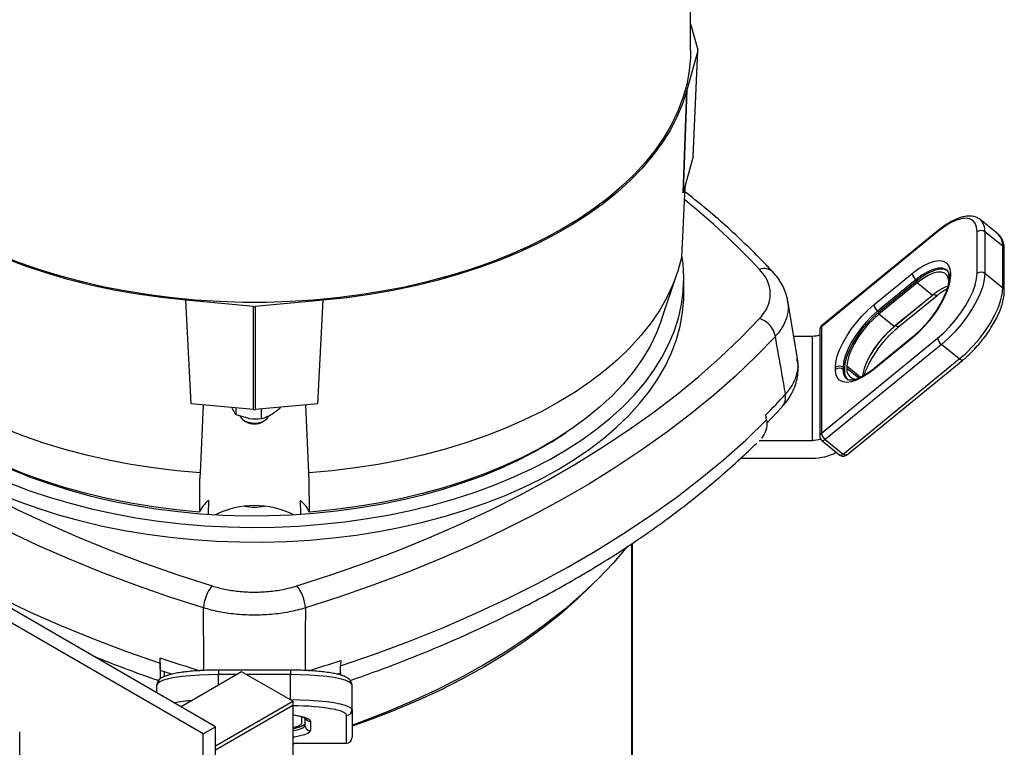
# Model space of a CAD drawing. Extents: x 0 to 16.5, y 0 to 11.7.
# Drawn here: x 12.7 to 13.8, y 8.4 to 9.2 of the extents above; entities that cross this region are included whole.
import ezdxf

# ---------------------------------------------------------------- set-up
doc = ezdxf.new("R2010")
doc.units = 0
doc.linetypes.add('SLD-SOLID', pattern=[0])
doc.layers.get('0').update_dxf_attribs({"linetype": 'CONTINUOUS'})

msp = doc.modelspace()

# ---------------------------------------------------------------- linework, layer by layer
at = {"color": 7, "linetype": 'SLD-SOLID'}
for p, q in [((13.4274, 9.2074), (13.4274, 9.9023)), ((13.4274, 9.2363), (13.4352, 9.208)), ((13.4352, 9.2069), (13.4234, 9.1641)), ((13.4302, 9.0917), (13.4352, 9.2069)), ((13.4303, 9.0922), (13.4353, 9.2073)), ((13.4234, 9.1641), (13.4193, 9.0523)), ((13.4194, 9.0523), (13.4234, 9.1641)), ((12.9094, 8.4708), (11.8487, 9.0831)), ((13.4302, 9.0917), (13.4194, 9.0523)), ((12.8961, 8.4631), (11.8355, 9.0754)), ((13.421, 9.0584), (13.4174, 8.9818)), ((13.4194, 9.0523), (13.4193, 9.0523)), ((13.7626, 9.0072), (13.7431, 9.0231)), ((13.6966, 9.0099), (13.5699, 8.9064)), ((13.6971, 9.0111), (13.5704, 8.9076)), ((13.7398, 8.9645), (13.7398, 9.0099)), ((13.7481, 9.0099), (13.7481, 8.9645)), ((13.7676, 8.994), (13.7481, 9.0099)), ((13.7676, 8.9485), (13.7676, 8.994)), ((13.7693, 8.9451), (13.7693, 8.9906)), ((13.3957, 8.9138), (13.4127, 8.9647)), ((13.627, 8.9303), (13.6688, 8.9644)), ((13.7106, 8.9645), (13.7106, 8.9622)), ((13.7676, 8.9485), (13.7481, 8.9645)), ((13.4199, 8.942), (13.4199, 8.9581)), ((13.673, 8.9576), (13.6312, 8.9235)), ((13.6744, 8.9565), (13.6326, 8.9224)), ((13.6744, 8.9542), (13.6326, 8.9201)), ((13.6744, 8.9565), (13.673, 8.9576)), ((13.6911, 8.9406), (13.6744, 8.9542)), ((13.7088, 8.961), (13.7088, 8.9588)), ((12.9509, 8.9284), (12.8769, 8.9352)), ((12.8827, 8.8224), (12.8769, 8.9352)), ((13.0268, 8.9352), (12.9528, 8.9284)), ((13.021, 8.8224), (13.0268, 8.9352)), ((13.5439, 8.8717), (13.5332, 8.9348)), ((13.6911, 8.9406), (13.6493, 8.9065)), ((13.6507, 8.9076), (13.6912, 8.9407)), ((13.6544, 8.9065), (13.6962, 8.9406)), ((12.9509, 8.8161), (12.9509, 8.9284)), ((12.9528, 8.9284), (12.9528, 8.8161)), ((13.6326, 8.9224), (13.6312, 8.9235)), ((13.6493, 8.9065), (13.6326, 8.9201)), ((13.5682, 8.903), (13.5682, 8.7871)), ((13.5699, 8.9064), (13.5699, 8.7905)), ((13.6507, 8.9076), (13.6507, 8.9076)), ((13.5397, 8.8962), (13.5602, 8.8962)), ((13.5602, 8.7826), (13.5602, 8.8962)), ((13.5699, 8.7905), (13.6966, 8.894)), ((13.6688, 8.894), (13.627, 8.8599)), ((13.6692, 8.8952), (13.6275, 8.8611)), ((13.7008, 8.8872), (13.5741, 8.7837)), ((13.7203, 8.8713), (13.7008, 8.8872)), ((13.5936, 8.7678), (13.7203, 8.8713)), ((13.5973, 8.7666), (13.724, 8.8701)), ((13.5853, 8.8599), (13.5853, 8.8622)), ((13.595, 8.861), (13.5936, 8.8622)), ((13.5936, 8.8622), (13.5936, 8.8599)), ((13.595, 8.8588), (13.5936, 8.8599)), ((13.595, 8.861), (13.595, 8.8588)), ((13.5978, 8.8633), (13.5978, 8.861)), ((13.6125, 8.8513), (13.5978, 8.8633)), ((13.6107, 8.8505), (13.5978, 8.861)), ((12.9509, 8.8161), (12.8827, 8.8224)), ((12.8958, 8.8212), (12.8926, 8.7473)), ((12.9272, 8.8183), (12.9277, 8.8169)), ((12.9314, 8.8179), (12.9314, 8.8107)), ((13.021, 8.8224), (12.9528, 8.8161)), ((12.9593, 8.8167), (12.9593, 8.8063)), ((12.9797, 8.8186), (12.9797, 8.8181)), ((13.0111, 8.7473), (13.0079, 8.8212)), ((13.5103, 8.8015), (13.5269, 8.8189)), ((12.9314, 8.8107), (12.9454, 8.8067)), ((12.9408, 8.8041), (12.9429, 8.8029)), ((12.9608, 8.8029), (12.9629, 8.8041)), ((13.5102, 8.8049), (13.5092, 8.8104)), ((13.2902, 8.7903), (13.2897, 8.7899)), ((13.502, 8.7826), (13.5602, 8.7826)), ((13.5704, 8.7825), (13.5899, 8.7666)), ((13.5741, 8.7837), (13.5936, 8.7678)), ((13.4822, 8.7633), (13.5602, 8.7633)), ((12.8921, 8.7388), (12.8919, 8.7046)), ((12.8926, 8.7473), (12.8921, 8.7388)), ((13.0116, 8.7388), (13.0111, 8.7473)), ((13.0118, 8.7046), (13.0116, 8.7388)), ((12.9016, 8.7171), (12.9013, 8.7024)), ((13.0024, 8.7025), (13.0021, 8.7171)), ((13.3629, 8.6699), (13.3629, 7.9968)), ((13.364, 8.0001), (13.364, 8.6706)), ((12.8489, 8.5399), (12.8489, 8.5459)), ((12.8491, 8.538), (12.8491, 8.5233)), ((13.0459, 8.5429), (13.0458, 8.5369)), ((12.8534, 8.5309), (12.8534, 8.5253)), ((12.9379, 8.5305), (12.8719, 8.4924)), ((12.9912, 8.5324), (12.9125, 8.5324)), ((12.9125, 8.5324), (12.9125, 8.5275)), ((12.9125, 8.5159), (12.9125, 8.5275)), ((12.9327, 8.5275), (12.9125, 8.5275)), ((12.9936, 8.4984), (12.9379, 8.5305)), ((12.9912, 8.5275), (12.9432, 8.5275)), ((12.9912, 8.5324), (12.9912, 8.5275)), ((12.9912, 8.5003), (12.9912, 8.5275)), ((13.0416, 8.528), (13.0461, 8.5295)), ((12.8456, 8.5076), (12.8456, 8.5162)), ((13.0582, 8.489), (13.0582, 8.5162)), ((12.9094, 8.4498), (12.9936, 8.4984)), ((12.9094, 8.4457), (12.9936, 8.4943)), ((12.9094, 8.4457), (12.9936, 8.4943)), ((12.9903, 8.5003), (12.9912, 8.5003)), ((12.9912, 8.5003), (12.9912, 8.4998)), ((12.9936, 8.4984), (12.9936, 8.4943)), ((12.9936, 8.4943), (12.9936, 5.3857)), ((13.003, 8.4817), (13.003, 8.4743)), ((13.007, 8.4724), (13.007, 8.4803)), ((13.0522, 8.4529), (13.0522, 8.4832)), ((13.0582, 8.489), (13.0582, 8.4587)), ((12.8961, 8.4631), (12.9094, 8.4708)), ((12.9094, 6.9194), (12.9094, 8.4708)), ((13.0129, 8.4765), (13.0129, 8.4665)), ((12.6959, 7.1332), (12.6959, 8.4652)), ((12.8961, 6.9117), (12.8961, 8.4631)), ((12.9936, 8.4529), (13.0522, 8.4529)), ((12.9936, 8.4528), (13.0522, 8.4528)), ((12.9976, 8.4528), (12.9936, 8.4516)), ((13.0522, 8.4529), (13.0522, 8.4528))]:
    msp.add_line(p, q, dxfattribs=at)
at = {"color": 7, "linetype": 'SLD-SOLID', "flags": 128}
for points in [[(13.2881, 9.0133), (13.2694, 9.0031), (13.2498, 8.9934), (13.2293, 8.9844), (13.208, 8.9761), (13.1859, 8.9684), (13.1631, 8.9615), (13.1398, 8.9552), (13.1158, 8.9497), (13.0914, 8.945), (13.0666, 8.941), (13.0415, 8.9378), (13.0161, 8.9354), (12.9904, 8.9338), (12.9647, 8.933), (12.939, 8.933), (12.9133, 8.9338), (12.8877, 8.9354), (12.8622, 8.9378), (12.8371, 8.941), (12.8123, 8.945), (12.7879, 8.9497), (12.7639, 8.9552), (12.7406, 8.9615), (12.7178, 8.9684), (12.6957, 8.9761), (12.6744, 8.9844), (12.6539, 8.9934), (12.6343, 9.0031), (12.6156, 9.0133), (12.5979, 9.0241), (12.5812, 9.0354), (12.5656, 9.0473), (12.5512, 9.0596), (12.5379, 9.0723), (12.5258, 9.0854), (12.515, 9.0989), (12.5055, 9.1127), (12.4973, 9.1268), (12.4904, 9.1412), (12.4848, 9.1557), (12.4807, 9.1704), (12.4779, 9.1851), (12.4765, 9.2), (12.4763, 9.2074)], [(13.4274, 9.2074), (13.4272, 9.2), (13.4258, 9.1851), (13.4231, 9.1704), (13.4189, 9.1557), (13.4133, 9.1412), (13.4065, 9.1268), (13.3982, 9.1127), (13.3887, 9.0989), (13.3779, 9.0854), (13.3658, 9.0723), (13.3525, 9.0596), (13.3381, 9.0473), (13.3225, 9.0354), (13.3058, 9.0241), (13.2881, 9.0133)], [(13.4234, 9.1641), (13.4186, 9.1493), (13.4125, 9.1347), (13.4049, 9.1203), (13.396, 9.1062), (13.3858, 9.0924), (13.3742, 9.0789), (13.3615, 9.0657), (13.3475, 9.0531), (13.3323, 9.0408), (13.316, 9.0291), (13.2986, 9.0179), (13.2802, 9.0073), (13.2608, 8.9972), (13.2404, 8.9878), (13.2192, 8.979), (13.1973, 8.971), (13.1746, 8.9636), (13.1512, 8.9569), (13.1272, 8.951), (13.1027, 8.9459), (13.0778, 8.9415), (13.0525, 8.938), (13.0268, 8.9352)], [(13.7398, 9.0099), (13.7392, 9.015), (13.7377, 9.0191), (13.7351, 9.0221), (13.7315, 9.0239), (13.7271, 9.0245), (13.722, 9.0239), (13.7162, 9.0221), (13.71, 9.0191), (13.7034, 9.015), (13.6966, 9.0099)], [(12.8769, 8.9352), (12.8504, 8.9381), (12.8242, 8.9418), (12.7984, 8.9464), (12.7731, 8.9518), (12.7484, 8.958), (12.7243, 8.9651), (12.701, 8.9729), (12.6785, 8.9814), (12.6568, 8.9907), (12.6361, 9.0007), (12.6163, 9.0113)], [(12.4856, 8.9821), (12.4851, 8.9784), (12.4839, 8.9637), (12.484, 8.9489), (12.4856, 8.9342), (12.4886, 8.9195), (12.4929, 8.9049), (12.4986, 8.8906), (12.5057, 8.8764), (12.5141, 8.8624), (12.5238, 8.8488), (12.5348, 8.8354), (12.547, 8.8225), (12.5605, 8.8099), (12.5751, 8.7978), (12.5908, 8.7862), (12.6076, 8.775), (12.6254, 8.7645), (12.6442, 8.7544), (12.664, 8.7451), (12.6845, 8.7363), (12.7059, 8.7282), (12.728, 8.7208), (12.7508, 8.7141), (12.7742, 8.7081), (12.7981, 8.7029), (12.8225, 8.6984), (12.8473, 8.6947), (12.8723, 8.6918), (12.8976, 8.6897), (12.9231, 8.6884), (12.9487, 8.6879), (12.9742, 8.6882), (12.9997, 8.6893), (13.0251, 8.6912), (13.0502, 8.6939), (13.0751, 8.6974), (13.0995, 8.7017), (13.1236, 8.7067), (13.1471, 8.7125), (13.17, 8.719), (13.1923, 8.7263), (13.2139, 8.7342), (13.2347, 8.7428), (13.2546, 8.752), (13.2737, 8.7619), (13.2918, 8.7723), (13.3088, 8.7833), (13.3248, 8.7948), (13.3397, 8.8068), (13.3534, 8.8193), (13.366, 8.8322), (13.3773, 8.8454), (13.3873, 8.859), (13.396, 8.8729), (13.4034, 8.887), (13.4095, 8.9013), (13.4142, 8.9158), (13.4175, 8.9305), (13.4194, 8.9452), (13.4199, 8.96), (13.4191, 8.9747), (13.4177, 8.9843)], [(13.4174, 8.9818), (13.4135, 8.9671), (13.4081, 8.9526), (13.4014, 8.9382), (13.3933, 8.9241), (13.3839, 8.9103), (13.3732, 8.8967), (13.3612, 8.8836), (13.348, 8.8708), (13.3336, 8.8585), (13.3181, 8.8466), (13.3014, 8.8353), (13.2837, 8.8245), (13.265, 8.8142), (13.2453, 8.8046), (13.2248, 8.7956), (13.2035, 8.7873), (13.1813, 8.7797), (13.1585, 8.7728), (13.1351, 8.7666), (13.1111, 8.7612), (13.0866, 8.7565), (13.0618, 8.7526), (13.0366, 8.7496), (13.0111, 8.7473)], [(13.6688, 8.9644), (13.6753, 8.9694), (13.6817, 8.9733), (13.6877, 8.9762), (13.6933, 8.978), (13.6983, 8.9786), (13.7026, 8.978), (13.706, 8.9762), (13.7085, 8.9733), (13.71, 8.9694), (13.7106, 8.9645)], [(13.7068, 8.968), (13.7055, 8.9689), (13.7018, 8.9702), (13.6971, 8.9702), (13.6918, 8.9689), (13.6858, 8.9663), (13.6795, 8.9625), (13.673, 8.9576)], [(13.708, 8.967), (13.7069, 8.9677), (13.7031, 8.969), (13.6985, 8.969), (13.6932, 8.9677), (13.6872, 8.9651), (13.6809, 8.9614), (13.6744, 8.9565)], [(13.709, 8.9566), (13.7086, 8.9587), (13.7071, 8.9622), (13.7045, 8.9646), (13.701, 8.9658), (13.6967, 8.9658), (13.6918, 8.9646), (13.6863, 8.9622), (13.6804, 8.9587), (13.6744, 8.9542)], [(13.6966, 8.894), (13.7034, 8.8999), (13.71, 8.9066), (13.7162, 8.9138), (13.722, 8.9214), (13.7271, 8.9292), (13.7315, 8.937), (13.7351, 8.9446), (13.7377, 8.9518), (13.7392, 8.9585), (13.7398, 8.9645)], [(13.7481, 8.9645), (13.7475, 8.9579), (13.7458, 8.9506), (13.743, 8.9427), (13.7391, 8.9344), (13.7343, 8.9258), (13.7286, 8.9173), (13.7223, 8.9089), (13.7154, 8.901), (13.7082, 8.8937), (13.7008, 8.8872)], [(13.7106, 8.9622), (13.71, 8.9564), (13.7085, 8.95), (13.706, 8.943), (13.7026, 8.9356), (13.6983, 8.9281), (13.6933, 8.9205), (13.6877, 8.9132), (13.6817, 8.9062), (13.6753, 8.8997), (13.6688, 8.894)], [(12.4838, 8.942), (12.4838, 8.9402), (12.4847, 8.9254), (12.4869, 8.9107), (12.4906, 8.8961), (12.4956, 8.8817), (12.502, 8.8674), (12.5097, 8.8533), (12.5188, 8.8395), (12.5291, 8.826), (12.5407, 8.8128), (12.5536, 8.8001), (12.5676, 8.7877), (12.5828, 8.7758), (12.5991, 8.7645), (12.6164, 8.7536), (12.6347, 8.7433), (12.654, 8.7336), (12.6741, 8.7245), (12.6951, 8.7161), (12.7169, 8.7083), (12.7393, 8.7013), (12.7624, 8.6949), (12.7861, 8.6893), (12.8103, 8.6845), (12.8348, 8.6804), (12.8598, 8.6771), (12.885, 8.6746), (12.9103, 8.6729), (12.9359, 8.672), (12.9614, 8.6719), (12.987, 8.6726), (13.0124, 8.6741), (13.0377, 8.6764), (13.0627, 8.6795), (13.0873, 8.6834), (13.1116, 8.6881), (13.1354, 8.6935), (13.1586, 8.6996), (13.1813, 8.7065), (13.2032, 8.7141), (13.2244, 8.7224), (13.2448, 8.7313), (13.2643, 8.7408), (13.2828, 8.751)], [(13.2828, 8.751), (13.3004, 8.7617), (13.317, 8.7729), (13.3324, 8.7847), (13.3467, 8.7969), (13.3599, 8.8096), (13.3718, 8.8227), (13.3824, 8.8361), (13.3918, 8.8498), (13.3999, 8.8638), (13.4066, 8.8781), (13.412, 8.8925), (13.416, 8.9071), (13.4186, 8.9218), (13.4198, 8.9365), (13.4199, 8.942)], [(13.7203, 8.8713), (13.7277, 8.8778), (13.7349, 8.8851), (13.7418, 8.893), (13.7481, 8.9014), (13.7538, 8.9099), (13.7586, 8.9185), (13.7625, 8.9268), (13.7653, 8.9347), (13.767, 8.942), (13.7676, 8.9485)], [(13.6962, 8.9405), (13.6959, 8.9404), (13.6954, 8.9403), (13.6948, 8.9404), (13.6941, 8.9407), (13.6933, 8.9411), (13.6925, 8.9417)], [(13.5853, 8.8622), (13.5858, 8.8679), (13.5873, 8.8744), (13.5898, 8.8814), (13.5933, 8.8887), (13.5975, 8.8963), (13.6025, 8.9038), (13.6081, 8.9112), (13.6141, 8.9181), (13.6205, 8.9246), (13.627, 8.9303)], [(13.6312, 8.9235), (13.6247, 8.9177), (13.6184, 8.9112), (13.6124, 8.9041), (13.6071, 8.8966), (13.6024, 8.8891), (13.5987, 8.8816), (13.5959, 8.8745), (13.5942, 8.868), (13.5936, 8.8622)], [(13.6326, 8.9224), (13.6261, 8.9166), (13.6197, 8.91), (13.6138, 8.9029), (13.6084, 8.8955), (13.6038, 8.8879), (13.6001, 8.8805), (13.5973, 8.8734), (13.5956, 8.8668), (13.595, 8.861)], [(12.4011, 8.9153), (12.422, 8.8939), (12.444, 8.8729), (12.4673, 8.8523), (12.4918, 8.8322), (12.5175, 8.8126), (12.5444, 8.7936), (12.5723, 8.7751), (12.6014, 8.7571), (12.6315, 8.7397), (12.6626, 8.723), (12.6947, 8.7068), (12.7277, 8.6913), (12.7616, 8.6765), (12.7964, 8.6623), (12.832, 8.6489), (12.8684, 8.6361), (12.9056, 8.6241)], [(12.9981, 8.6241), (13.0353, 8.6361), (13.0717, 8.6489), (13.1073, 8.6623), (13.1421, 8.6765), (13.176, 8.6913), (13.209, 8.7068), (13.2411, 8.723), (13.2722, 8.7397), (13.3023, 8.7571), (13.3314, 8.7751), (13.3593, 8.7936), (13.3862, 8.8126), (13.4119, 8.8322), (13.4364, 8.8523), (13.4597, 8.8729), (13.4818, 8.8939), (13.5026, 8.9153)], [(13.3957, 8.9138), (13.3902, 8.8996), (13.3832, 8.8854), (13.3749, 8.8714), (13.3652, 8.8577), (13.3542, 8.8443), (13.3418, 8.8313), (13.3282, 8.8188), (13.3134, 8.8067), (13.2975, 8.7951), (13.2804, 8.7841), (13.2623, 8.7736), (13.2431, 8.7637), (13.2231, 8.7545), (13.2021, 8.746), (13.1804, 8.7381), (13.1579, 8.731), (13.1348, 8.7247), (13.111, 8.7191), (13.0868, 8.7142), (13.0621, 8.7102), (13.0371, 8.707), (13.0118, 8.7046)], [(13.6326, 8.9201), (13.6266, 8.9148), (13.6207, 8.9087), (13.6152, 8.9021), (13.6102, 8.8952), (13.6059, 8.8882), (13.6025, 8.8813), (13.5999, 8.8747), (13.5983, 8.8687), (13.5978, 8.8633)], [(13.6493, 8.9065), (13.6433, 8.9011), (13.6374, 8.8951), (13.6319, 8.8885), (13.6269, 8.8816), (13.6226, 8.8746), (13.6192, 8.8677), (13.6166, 8.8611), (13.615, 8.855), (13.6147, 8.8524)], [(13.6544, 8.9065), (13.6542, 8.9063), (13.6536, 8.9062), (13.653, 8.9063), (13.6523, 8.9066), (13.6515, 8.907), (13.6507, 8.9076)], [(12.8963, 8.6001), (12.8586, 8.6123), (12.8216, 8.6252), (12.7855, 8.6389), (12.7501, 8.6533), (12.7156, 8.6683), (12.6821, 8.6841), (12.6495, 8.7005), (12.6179, 8.7175), (12.5873, 8.7351), (12.5578, 8.7534), (12.5294, 8.7722), (12.5022, 8.7916), (12.4761, 8.8115), (12.4512, 8.8319), (12.4275, 8.8527), (12.4051, 8.8741), (12.3839, 8.8959)], [(13.5198, 8.8959), (13.4986, 8.8741), (13.4762, 8.8527), (13.4525, 8.8319), (13.4276, 8.8115), (13.4015, 8.7916), (13.3743, 8.7722), (13.3459, 8.7534), (13.3164, 8.7351), (13.2858, 8.7175), (13.2542, 8.7005), (13.2216, 8.6841), (13.1881, 8.6683), (13.1536, 8.6533), (13.1183, 8.6389), (13.0821, 8.6252), (13.0451, 8.6123), (13.0074, 8.6001)], [(13.724, 8.8701), (13.7238, 8.8699), (13.7232, 8.8699), (13.7226, 8.8699), (13.7219, 8.8702), (13.7211, 8.8707), (13.7203, 8.8713)], [(13.627, 8.8599), (13.6205, 8.855), (13.6141, 8.851), (13.6081, 8.8481), (13.6025, 8.8464), (13.5975, 8.8458), (13.5933, 8.8464), (13.5898, 8.8481), (13.5873, 8.851), (13.5858, 8.855), (13.5853, 8.8599)], [(12.8926, 8.7473), (12.8671, 8.7496), (12.8419, 8.7526), (12.8171, 8.7565), (12.7926, 8.7612), (12.7686, 8.7666), (12.7452, 8.7728), (12.7224, 8.7797), (12.7003, 8.7873), (12.6789, 8.7956), (12.6584, 8.8046), (12.6387, 8.8142), (12.6242, 8.8221)], [(12.9364, 8.8091), (12.9371, 8.8075), (12.9393, 8.8051), (12.9426, 8.8032), (12.9467, 8.802), (12.9513, 8.8015), (12.9559, 8.8018), (12.9602, 8.8029), (12.9637, 8.8046), (12.9662, 8.8069), (12.9673, 8.8093)], [(13.0458, 8.5369), (13.0838, 8.55), (13.1209, 8.564), (13.1572, 8.5786), (13.1925, 8.594), (13.2269, 8.6101), (13.2604, 8.6269), (13.2927, 8.6443), (13.3241, 8.6624), (13.3542, 8.6811), (13.3833, 8.7004), (13.4112, 8.7202), (13.4378, 8.7406), (13.4632, 8.7616), (13.4874, 8.783), (13.5102, 8.8049)], [(12.3988, 8.7997), (12.4212, 8.7786), (12.4448, 8.7579), (12.4696, 8.7377), (12.4955, 8.718), (12.5226, 8.6988), (12.5509, 8.6802), (12.5801, 8.6621), (12.6105, 8.6446), (12.6418, 8.6277), (12.6741, 8.6114), (12.7074, 8.5957), (12.7415, 8.5807), (12.7765, 8.5664), (12.8123, 8.5528), (12.8489, 8.5399)], [(12.6321, 8.7785), (12.6498, 8.7686), (12.6685, 8.7592), (12.6881, 8.7504), (12.7085, 8.7422), (12.7297, 8.7348), (12.7515, 8.728), (12.774, 8.7219), (12.797, 8.7166), (12.8205, 8.712), (12.8444, 8.7081), (12.8686, 8.7051), (12.8931, 8.7028), (12.9178, 8.7013), (12.9426, 8.7006), (12.9674, 8.7007), (12.9921, 8.7016), (13.0167, 8.7033), (13.0412, 8.7058), (13.0653, 8.709), (13.0891, 8.713), (13.1125, 8.7178), (13.1354, 8.7234), (13.1577, 8.7296), (13.1794, 8.7366), (13.2004, 8.7442), (13.2206, 8.7525), (13.24, 8.7615), (13.2584, 8.771), (13.276, 8.7811), (13.2918, 8.7913)], [(13.5704, 8.7825), (13.5706, 8.7824), (13.5711, 8.7823), (13.5718, 8.7824), (13.5725, 8.7827), (13.5733, 8.7831), (13.5741, 8.7837)], [(12.8919, 8.7046), (12.8666, 8.707), (12.8416, 8.7102), (12.8169, 8.7142), (12.7927, 8.7191), (12.7689, 8.7247), (12.7458, 8.731), (12.7233, 8.7381), (12.7016, 8.746), (12.6806, 8.7545), (12.6606, 8.7637), (12.6414, 8.7736), (12.6327, 8.7785)], [(13.5899, 8.7666), (13.5901, 8.7665), (13.5906, 8.7664), (13.5913, 8.7665), (13.592, 8.7668), (13.5928, 8.7672), (13.5936, 8.7678)], [(13.5973, 8.7666), (13.5971, 8.7665), (13.5965, 8.7664), (13.5959, 8.7665), (13.5952, 8.7668), (13.5944, 8.7672), (13.5936, 8.7678)], [(13.3584, 8.6673), (13.3432, 8.6494), (13.3266, 8.632), (13.3088, 8.615), (13.2897, 8.5985), (13.2693, 8.5825), (13.2478, 8.567), (13.2251, 8.552), (13.2013, 8.5377), (13.1764, 8.5239), (13.1505, 8.5108), (13.1237, 8.4984), (13.0959, 8.4866), (13.0673, 8.4756), (13.0586, 8.4724)], [(13.3183, 8.6239), (13.3042, 8.6102), (13.2862, 8.5942), (13.267, 8.5787), (13.2465, 8.5638), (13.2248, 8.5494), (13.202, 8.5356), (13.1781, 8.5224), (13.1532, 8.5099), (13.1273, 8.4981), (13.1005, 8.487), (13.0729, 8.4766), (13.0582, 8.4715)], [(12.9125, 8.5275), (12.902, 8.5274), (12.8918, 8.5269), (12.8821, 8.5263), (12.8731, 8.5253), (12.8652, 8.5242), (12.8583, 8.5228), (12.8528, 8.5213), (12.8488, 8.5197), (12.8464, 8.518), (12.8456, 8.5162)], [(13.0582, 8.5162), (13.0573, 8.518), (13.0549, 8.5197), (13.0509, 8.5213), (13.0454, 8.5228), (13.0385, 8.5242), (13.0306, 8.5253), (13.0216, 8.5263), (13.0119, 8.5269), (13.0017, 8.5274), (12.9912, 8.5275)], [(12.9912, 8.5003), (13.0017, 8.5002), (13.0119, 8.4998), (13.0216, 8.4991), (13.0306, 8.4982), (13.0385, 8.497), (13.0454, 8.4957), (13.0509, 8.4942), (13.0549, 8.4925), (13.0573, 8.4908), (13.0582, 8.489)], [(12.9936, 8.4839), (12.9956, 8.4836), (13.0016, 8.4824), (13.0064, 8.4811), (13.01, 8.4796), (13.0122, 8.4781), (13.0129, 8.4765)], [(13.0522, 8.4832), (13.0515, 8.4848), (13.0493, 8.4864), (13.0456, 8.4879), (13.0406, 8.4893), (13.0401, 8.4894)], [(13.007, 8.4743), (13.0062, 8.4727), (13.0038, 8.4712), (12.9999, 8.4698), (12.9945, 8.4685), (12.9936, 8.4683)], [(13.003, 8.4743), (13.0023, 8.4729), (13.0001, 8.4715), (12.9964, 8.4701), (12.9936, 8.4694)], [(12.9936, 8.4664), (12.9945, 8.4666), (12.9999, 8.4679), (13.0038, 8.4693), (13.0062, 8.4708), (13.007, 8.4724)], [(13.0129, 8.4665), (13.0122, 8.465), (13.01, 8.4635), (13.0064, 8.462), (13.0016, 8.4607), (12.9956, 8.4595), (12.9936, 8.4592)]]:
    msp.add_lwpolyline(points, dxfattribs=at)
at = {"color": 7, "linetype": 'SLD-SOLID'}
for centre, radius, start, end in [((12.9142, 8.4172), 0.8065, 43.1515, 51.1011), ((13.7318, 9.0113), 0.0164, 355.1468, 45.7802), ((13.698, 9.0101), 0.00138, 132.5646, 186.0314), ((13.744, 9.0045), 0.00683, 52.3153, 127.6847), ((13.7514, 8.9954), 0.0163, 355.0986, 46.3602), ((13.7649, 8.9905), 0.00443, 1.3465, 52.4489), ((13.5077, 8.9562), 0.0136, 47.0331, 112.1061), ((13.6795, 8.9663), 0.0109, 189.8784, 233.0873), ((13.7133, 8.9609), 0.00443, 127.5511, 178.6535), ((13.744, 8.9591), 0.00683, 52.3153, 127.6847), ((13.7133, 8.9587), 0.00444, 127.5598, 178.3015), ((13.7306, 8.8944), 0.0608, 112.1363, 130.55), ((13.765, 8.9451), 0.00437, 0.9159, 52.8662), ((13.6377, 8.9322), 0.0109, 189.8784, 233.0873), ((13.495, 8.8913), 0.0252, 10.4163, 72.5457), ((13.5741, 8.903), 0.00591, 129.233, 180), ((13.5726, 8.9029), 0.00443, 127.5511, 178.6535), ((13.5713, 8.9066), 0.00138, 132.504, 186.0372), ((13.7287, 8.8132), 0.1225, 129.5731, 151.5266), ((13.5602, 8.9246), 0.0283, 269.9092, 286.3379), ((13.6702, 8.8941), 0.00138, 132.5294, 186.0348), ((13.7073, 8.8959), 0.0109, 189.8784, 233.0873), ((13.5895, 8.8568), 0.00683, 52.3153, 127.6847), ((13.5895, 8.8545), 0.00683, 52.3153, 127.6847), ((13.6064, 8.8587), 0.0128, 174.7025, 225.5446), ((13.6077, 8.8576), 0.0127, 174.5833, 226.8755), ((13.608, 8.8595), 0.0103, 171.5601, 274.2915), ((13.6284, 8.86), 0.00138, 132.504, 186.0372), ((12.9759, 9.3448), 0.755, 314.9372, 317.3019), ((13.5142, 8.8299), 0.0168, 318.8781, 10.0675), ((12.9519, 8.8193), 0.0187, 241.4893, 298.5107), ((13.5602, 8.8109), 0.0282, 269.8922, 288.2338), ((13.5726, 8.787), 0.00443, 127.5511, 178.6535), ((13.5741, 8.7871), 0.00591, 180, 230.767), ((13.5806, 8.7924), 0.0109, 189.8784, 233.0873), ((13.5605, 8.8183), 0.055, 269.6727, 297.7997), ((13.5936, 8.7712), 0.00591, 230.767, 270), ((13.5936, 8.7712), 0.00591, 270, 309.233), ((12.9211, 8.6919), 0.0318, 127.7394, 156.4192), ((12.9826, 8.6919), 0.0318, 23.5808, 52.2606), ((12.9519, 8.6155), 0.0961, 63.7445, 116.2555), ((12.9519, 8.7771), 0.0671, 261.0296, 278.9704), ((12.9391, 8.5974), 0.0429, 141.4579, 176.425), ((12.9646, 8.5974), 0.0429, 3.575, 38.5421), ((13.3937, 10.1481), 1.6923, 251.2182, 252.7693), ((12.5078, 10.1549), 1.6994, 287.233, 288.4582), ((12.8997, 8.2874), 0.2124, 94.31, 99.6017), ((12.996, 8.2568), 0.2367, 79.2464, 90.5728), ((13.0523, 8.4891), 0.00586, 269.5871, 359.581), ((13.0128, 8.4724), 0.00586, 180.419, 270.4129), ((13.0129, 8.4824), 0.00591, 207.0413, 270.1969), ((13.0522, 8.4587), 0.00591, 270, 0), ((13.0523, 8.4587), 0.00586, 269.5871, 359.581)]:
    msp.add_arc(centre, radius, start, end, dxfattribs=at)
for centre, ratio, start_param, end_param in [((13.4293, 9.2074), 0.576927, 6.125578, 6.440792), ((13.4243, 9.0923), 0.576927, 6.125578, 6.258207), ((12.9519, 8.9318), 0.577648, 4.554782, 4.869996), ((12.9519, 8.8196), 0.577648, 4.554782, 4.869996)]:
    msp.add_ellipse(centre, major_axis=(0.006, 0), ratio=ratio, start_param=start_param, end_param=end_param, dxfattribs=at)
for points, knots in [([(13.517, 8.9661), (13.5136, 8.9697), (13.5038, 8.9801), (13.4868, 8.9969), (13.4656, 9.0166), (13.4437, 9.0356), (13.4283, 9.0478), (13.4208, 9.0538)], [0, 0, 0, 0, 0.117743, 0.340312, 0.562956, 0.785697, 1, 1, 1, 1]), ([(13.7432, 9.0229), (13.7424, 9.0236), (13.7404, 9.0252), (13.7364, 9.0266), (13.7317, 9.0272), (13.7266, 9.0267), (13.7208, 9.0253), (13.7147, 9.0227), (13.7082, 9.0192), (13.7023, 9.0152), (13.6986, 9.0123), (13.6971, 9.0111)], [0, 0, 0, 0, 0.077302, 0.18334, 0.291628, 0.406903, 0.529958, 0.657414, 0.785136, 0.911773, 1, 1, 1, 1]), ([(13.7693, 8.9906), (13.7693, 8.9916), (13.7692, 8.9945), (13.7684, 8.9986), (13.7665, 9.0028), (13.7644, 9.0058), (13.7627, 9.007), (13.7622, 9.0074)], [0, 0, 0, 0, 0.15463, 0.416832, 0.661243, 0.894439, 1, 1, 1, 1]), ([(13.5026, 8.9153), (13.5048, 8.9179), (13.5092, 8.9232), (13.5131, 8.932), (13.5147, 8.9413), (13.5135, 8.9508), (13.5097, 8.9601), (13.505, 8.9659), (13.5026, 8.9688)], [0, 0, 0, 0, 0.156385, 0.316643, 0.485041, 0.658345, 0.826733, 1, 1, 1, 1]), ([(13.533, 8.9349), (13.533, 8.9356), (13.5326, 8.9389), (13.5307, 8.9447), (13.5273, 8.9522), (13.5228, 8.9594), (13.5189, 8.9638), (13.517, 8.9661)], [0, 0, 0, 0, 0.055017, 0.285882, 0.516448, 0.754887, 1, 1, 1, 1]), ([(13.7066, 8.968), (13.707, 8.9677), (13.7076, 8.9671), (13.7084, 8.9652), (13.7088, 8.963), (13.7088, 8.9614), (13.7088, 8.961)], [0, 0, 0, 0, 0.294745, 0.602283, 0.898146, 1, 1, 1, 1]), ([(13.7088, 8.9588), (13.7088, 8.9581), (13.7087, 8.956), (13.7081, 8.952), (13.7066, 8.9466), (13.7043, 8.9407), (13.7013, 8.9343), (13.6975, 8.9277), (13.6931, 8.921), (13.6882, 8.9144), (13.6828, 8.9081), (13.6772, 8.9022), (13.6726, 8.898), (13.67, 8.8958), (13.6692, 8.8952)], [0, 0, 0, 0, 0.047642, 0.13567, 0.224652, 0.314932, 0.406334, 0.498568, 0.591364, 0.684501, 0.777794, 0.871061, 0.964101, 1, 1, 1, 1]), ([(13.6962, 8.9406), (13.6972, 8.9413), (13.7001, 8.9436), (13.7037, 8.9462), (13.7062, 8.9476), (13.7069, 8.948)], [0, 0, 0, 0, 0.273766, 0.791856, 1, 1, 1, 1]), ([(13.724, 8.8701), (13.7252, 8.871), (13.7284, 8.8738), (13.7338, 8.8788), (13.74, 8.8854), (13.7458, 8.8923), (13.7512, 8.8995), (13.756, 8.9069), (13.7602, 8.9144), (13.7638, 8.9217), (13.7665, 8.9289), (13.7684, 8.9358), (13.7693, 8.9412), (13.7693, 8.9442), (13.7693, 8.9451)], [0, 0, 0, 0, 0.047558, 0.138023, 0.228255, 0.318337, 0.408406, 0.498562, 0.588936, 0.679695, 0.771049, 0.863259, 0.95661, 1, 1, 1, 1]), ([(13.5328, 8.9349), (13.5332, 8.9324), (13.5343, 8.9262), (13.5323, 8.9163), (13.5277, 8.9056), (13.5225, 8.8991), (13.5198, 8.8959)], [0, 0, 0, 0, 0.1849007, 0.4732604, 0.7334193, 1, 1, 1, 1]), ([(13.6168, 8.8536), (13.6169, 8.8541), (13.6175, 8.8564), (13.6194, 8.861), (13.6224, 8.8673), (13.6262, 8.8739), (13.6306, 8.8806), (13.6355, 8.8872), (13.6408, 8.8935), (13.6464, 8.8994), (13.651, 8.9036), (13.6537, 8.9058), (13.6544, 8.9065)], [0, 0, 0, 0, 0.029509, 0.142511, 0.256918, 0.372365, 0.488517, 0.605095, 0.721868, 0.838609, 0.955065, 1, 1, 1, 1]), ([(13.5308, 8.8329), (13.5295, 8.8406), (13.5258, 8.8616), (13.5221, 8.8826), (13.5198, 8.8959)], [0, 0, 0, 0, 0.366765, 1, 1, 1, 1]), ([(13.5268, 8.8189), (13.5287, 8.821), (13.5326, 8.8253), (13.5373, 8.8328), (13.5411, 8.8409), (13.5436, 8.8495), (13.5448, 8.8582), (13.5449, 8.8657), (13.5441, 8.8701), (13.5438, 8.8717)], [0, 0, 0, 0, 0.146142, 0.294949, 0.455165, 0.611416, 0.764337, 0.913522, 1, 1, 1, 1]), ([(13.5308, 8.8329), (13.5334, 8.836), (13.5388, 8.8427), (13.5432, 8.8536), (13.5452, 8.8635), (13.5438, 8.8694), (13.5433, 8.8716)], [0, 0, 0, 0, 0.258501, 0.545804, 0.833104, 1, 1, 1, 1]), ([(13.6275, 8.8611), (13.6265, 8.8603), (13.6236, 8.8579), (13.6189, 8.8547), (13.6136, 8.8517), (13.6088, 8.8496), (13.6047, 8.8485), (13.6014, 8.8481), (13.5991, 8.8485), (13.5981, 8.8489), (13.5976, 8.8494), (13.5975, 8.8495)], [0, 0, 0, 0, 0.069299, 0.200445, 0.330478, 0.458797, 0.585044, 0.709476, 0.833913, 0.963584, 1, 1, 1, 1]), ([(12.9277, 8.8169), (12.9278, 8.8167), (12.9291, 8.814), (12.9303, 8.8123), (12.9314, 8.8107)], [0, 0, 0, 0, 0.070214, 1, 1, 1, 1]), ([(12.9695, 8.8104), (12.9703, 8.8109), (12.9738, 8.813), (12.9771, 8.8159), (12.9797, 8.8181)], [0, 0, 0, 0, 0.230288, 1, 1, 1, 1]), ([(12.9454, 8.8067), (12.9457, 8.8066), (12.9504, 8.8059), (12.955, 8.8061), (12.9593, 8.8063)], [0, 0, 0, 0, 0.070214, 1, 1, 1, 1]), ([(12.9593, 8.8063), (12.96, 8.8065), (12.9633, 8.8074), (12.9668, 8.8091), (12.9695, 8.8104)], [0, 0, 0, 0, 0.209013, 1, 1, 1, 1]), ([(13.5102, 8.8049), (13.5104, 8.8028), (13.5108, 8.7975), (13.5085, 8.7906), (13.5056, 8.7865), (13.5046, 8.7851)], [0, 0, 0, 0, 0.310281, 0.7663884, 1, 1, 1, 1]), ([(13.0564, 8.5211), (13.0667, 8.5248), (13.0885, 8.5324), (13.1208, 8.5448), (13.1535, 8.5582), (13.1855, 8.5722), (13.2168, 8.5868), (13.2472, 8.602), (13.2769, 8.6177), (13.3057, 8.634), (13.3336, 8.6508), (13.3607, 8.6682), (13.3868, 8.686), (13.4119, 8.7044), (13.4361, 8.7233), (13.4592, 8.7426), (13.4804, 8.7614), (13.4934, 8.7739), (13.4994, 8.7797)], [0, 0, 0, 0, 0.057607, 0.120952, 0.184316, 0.247696, 0.311094, 0.374508, 0.437937, 0.50138, 0.564833, 0.628294, 0.691759, 0.755221, 0.818673, 0.882108, 0.945516, 1, 1, 1, 1]), ([(12.9056, 8.6241), (12.9101, 8.6229), (12.9193, 8.6203), (12.9345, 8.6181), (12.9506, 8.6171), (12.967, 8.6178), (12.9832, 8.62), (12.9931, 8.6227), (12.9981, 8.6241)], [0, 0, 0, 0, 0.156385, 0.316643, 0.485041, 0.658345, 0.826733, 1, 1, 1, 1]), ([(13.0074, 8.6001), (13.0015, 8.5985), (12.9896, 8.5953), (12.9704, 8.5928), (12.9505, 8.592), (12.9313, 8.593), (12.9129, 8.5956), (12.9019, 8.5986), (12.8963, 8.6001)], [0, 0, 0, 0, 0.1683874, 0.3416232, 0.5100693, 0.6833933, 0.8397667, 1, 1, 1, 1]), ([(12.8967, 8.532), (12.8967, 8.54), (12.8965, 8.5627), (12.8964, 8.5854), (12.8963, 8.6001)], [0, 0, 0, 0, 0.351959, 1, 1, 1, 1]), ([(13.0074, 8.6001), (13.0073, 8.5854), (13.0072, 8.5627), (13.007, 8.54), (13.007, 8.532)], [0, 0, 0, 0, 0.648082, 1, 1, 1, 1]), ([(12.776, 8.5478), (12.7848, 8.5443), (12.8045, 8.5364), (12.8284, 8.5277), (12.8436, 8.5224), (12.8473, 8.5212)], [0, 0, 0, 0, 0.375318, 0.846426, 1, 1, 1, 1]), ([(12.849, 8.533), (12.849, 8.5329), (12.8489, 8.5326), (12.8489, 8.5366), (12.8489, 8.5418), (12.8489, 8.5452), (12.8489, 8.5459)], [0, 0, 0, 0, 0.229499, 0.59735, 0.910112, 1, 1, 1, 1]), ([(12.8489, 8.5399), (12.8489, 8.5376), (12.8489, 8.532), (12.8489, 8.5268), (12.8489, 8.5234), (12.8489, 8.5229), (12.8489, 8.5228)], [0, 0, 0, 0, 0.279921, 0.690551, 0.896141, 1, 1, 1, 1]), ([(13.0459, 8.5269), (13.0458, 8.5296), (13.0458, 8.5327), (13.0458, 8.5364), (13.0458, 8.5369)], [0, 0, 0, 0, 0.883925, 1, 1, 1, 1]), ([(12.9125, 8.5324), (12.9109, 8.5324), (12.9064, 8.5324), (12.899, 8.5322), (12.8905, 8.5318), (12.8824, 8.5311), (12.8748, 8.5303), (12.868, 8.5293), (12.8619, 8.5281), (12.8566, 8.5267), (12.8524, 8.5251), (12.8494, 8.5233), (12.8472, 8.5212), (12.8458, 8.5189), (12.8456, 8.517), (12.8456, 8.5162)], [0, 0, 0, 0, 0.046413, 0.134809, 0.223319, 0.311987, 0.40094, 0.490385, 0.580689, 0.672604, 0.767917, 0.852178, 0.907738, 0.958575, 1, 1, 1, 1]), ([(12.8488, 8.5325), (12.8518, 8.5314), (12.8561, 8.5299), (12.8606, 8.5285), (12.862, 8.528)], [0, 0, 0, 0, 0.6842746, 1, 1, 1, 1]), ([(13.0582, 8.5162), (13.058, 8.5172), (13.0578, 8.5192), (13.0562, 8.5215), (13.0543, 8.5233), (13.0515, 8.525), (13.0477, 8.5265), (13.0426, 8.5279), (13.0365, 8.5292), (13.0296, 8.5302), (13.022, 8.5311), (13.0139, 8.5317), (13.0053, 8.5322), (12.9977, 8.5324), (12.993, 8.5324), (12.9912, 8.5324)], [0, 0, 0, 0, 0.049601, 0.099151, 0.153033, 0.221106, 0.315245, 0.404949, 0.499353, 0.59069, 0.680586, 0.76975, 0.858515, 0.947066, 1, 1, 1, 1]), ([(12.9936, 8.4837), (12.9941, 8.4837), (12.9967, 8.4833), (13.0004, 8.4825), (13.0042, 8.4815), (13.0066, 8.4806), (13.0078, 8.4799), (13.0078, 8.4799), (13.0078, 8.4799)], [0, 0, 0, 0, 0.0612, 0.296499, 0.52684, 0.722289, 0.8955, 1, 1, 1, 1])]:
    msp.add_open_spline(points, degree=3, knots=knots, dxfattribs=at)

doc.saveas('drawing.dxf')
